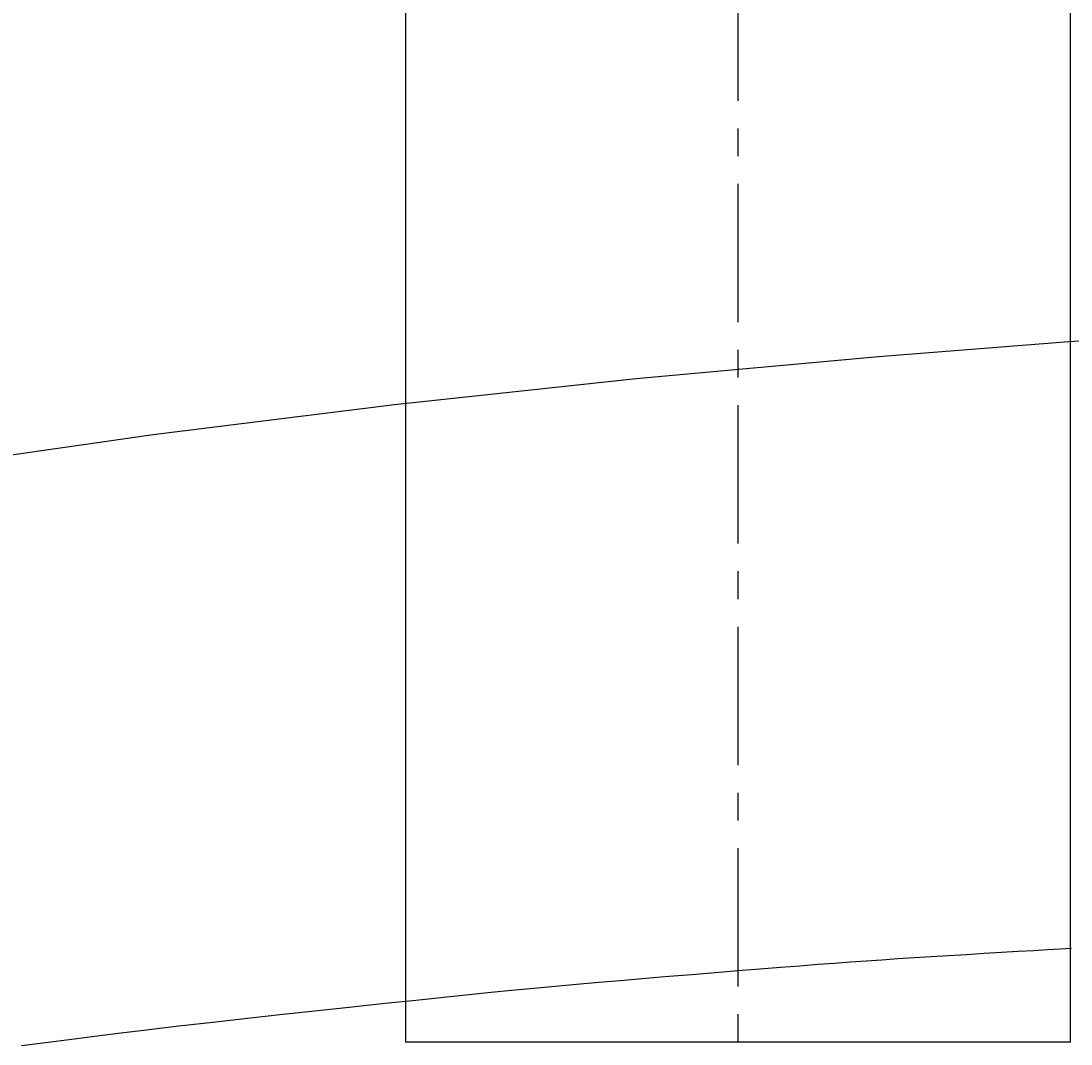
# Model space of a CAD drawing. Extents: x 14302 to 18502, y -4699 to -1729.
# Drawn here: x 15570 to 15617, y -2297 to -2250 of the extents above; entities that cross this region are included whole.
import ezdxf

# ---------------------------------------------------------------- set-up
doc = ezdxf.new("R2010")
doc.units = 0
doc.linetypes.add('CENTER1', pattern=[10, 6.25, -1.25, 1.25, -1.25])
doc.linetypes.add('CENTER2', pattern=[28.575, 19.05, -3.175, 3.175, -3.175])
doc.layers.get('0').update_dxf_attribs({"linetype": 'CONTINUOUS'})
doc.layers.get('DEFPOINTS').update_dxf_attribs({"linetype": 'CONTINUOUS'})
for name, color, linetype in [('2-0', 5, 'CONTINUOUS'), ('_0-2_', 7, 'CONTINUOUS'), ('中心線', 1, 'CENTER1'), ('寸法線', 3, 'CONTINUOUS')]:
    doc.layers.add(name, color=color, linetype=linetype)
doc.styles.add('JAPANESE', font='romans.shx', dxfattribs={"bigfont": 'bigfont.shx'})
doc.dimstyles.get("Standard").update_dxf_attribs({"dimtxt": 0.18, "dimasz": 0.18, "dimexe": 0.18, "dimexo": 0.0625, "dimgap": 0.09, "dimtad": 0, "dimtih": 1, "dimtoh": 1, "dimzin": 0, "dimcen": 0.09, "dimazin": 3, "dimtfac": 1, "dimtofl": 0, "dimtmove": 0, "dimatfit": 3})

# ---------------------------------------------------------------- blocks, each defined once
blk = doc.blocks.new('_OPEN30')
at = {"color": 0, "linetype": 'BYBLOCK'}
for p, q in [((-1, 0.2679), (0, 0)), ((0, 0), (-1, -0.2679)), ((0, 0), (-1, 0))]:
    blk.add_line(p, q, dxfattribs=at)
blk = doc.blocks.new('*U127')
at = {"layer": '寸法線', "color": 0, "style": 'JAPANESE'}
blk.add_text('400', height=25, rotation=90, dxfattribs=at).set_placement((15057.085, -2424.716))
blk = doc.blocks.new('*D58')
at = {"layer": 'DEFPOINTS', "color": 0}
for p in [(15587.085, -2188.995), (15067.085, -2589.009), (15602.085, -2589.009)]:
    blk.add_point(p, dxfattribs=at)
at = {"layer": '寸法線', "color": 0}
for p, q in [((15567.085, -2188.995), (15067.085, -2188.995)), ((15067.085, -2213.995), (15067.085, -2564.009)), ((15582.085, -2589.009), (15067.085, -2589.009))]:
    blk.add_line(p, q, dxfattribs=at)
blk.add_blockref('*U127', (0, 0))
at = {"layer": '寸法線', "color": 0, "xscale": 25, "yscale": 25, "zscale": 25}
for p, rotation in [((15067.085, -2188.995), 90), ((15067.085, -2589.009), 270)]:
    blk.add_blockref('_OPEN30', p, dxfattribs=dict(at, rotation=rotation))

msp = doc.modelspace()

# ---------------------------------------------------------------- linework, layer by layer
at = {"layer": '2-0', "color": 5, "linetype": 'CENTER2'}
for p, q in [((15625.617, -2264.327), (15617.007, -2264.885)), ((15617.007, -2264.885), (15608.408, -2265.552)), ((15608.408, -2265.552), (15597.477, -2266.551)), ((15597.477, -2266.551), (15586.564, -2267.727)), ((15586.564, -2267.727), (15575.668, -2269.086)), ((15575.668, -2269.086), (15564.795, -2270.639)), ((15612.385, -2292.559), (15611.582, -2292.608)), ((15613.184, -2292.512), (15612.385, -2292.559)), ((15613.964, -2292.466), (15613.184, -2292.512)), ((15614.711, -2292.422), (15613.964, -2292.466)), ((15615.411, -2292.381), (15614.711, -2292.422)), ((15616.05, -2292.345), (15615.411, -2292.381)), ((15616.618, -2292.313), (15616.05, -2292.345)), ((15617.125, -2292.284), (15616.618, -2292.313)), ((15605.671, -2293.008), (15604.865, -2293.07)), ((15606.43, -2292.951), (15605.671, -2293.008)), ((15607.156, -2292.899), (15606.43, -2292.951)), ((15607.864, -2292.849), (15607.156, -2292.899)), ((15608.568, -2292.8), (15607.864, -2292.849)), ((15609.281, -2292.753), (15608.568, -2292.8)), ((15610.018, -2292.706), (15609.281, -2292.753)), ((15610.788, -2292.657), (15610.018, -2292.706)), ((15611.582, -2292.608), (15610.788, -2292.657)), ((15599.992, -2293.463), (15598.944, -2293.55)), ((15601.041, -2293.376), (15599.992, -2293.463)), ((15602.07, -2293.293), (15601.041, -2293.376)), ((15603.062, -2293.212), (15602.07, -2293.293)), ((15603.999, -2293.138), (15603.062, -2293.212)), ((15604.865, -2293.07), (15603.999, -2293.138)), ((15594.301, -2293.951), (15593.5, -2294.024)), ((15595.121, -2293.877), (15594.301, -2293.951)), ((15595.989, -2293.801), (15595.121, -2293.877)), ((15596.924, -2293.721), (15595.989, -2293.801)), ((15597.915, -2293.637), (15596.924, -2293.721)), ((15598.944, -2293.55), (15597.915, -2293.637)), ((15589.924, -2294.375), (15588.797, -2294.491)), ((15590.93, -2294.273), (15589.924, -2294.375)), ((15591.842, -2294.183), (15590.93, -2294.273)), ((15592.69, -2294.101), (15591.842, -2294.183)), ((15593.5, -2294.024), (15592.69, -2294.101)), ((15584.661, -2294.926), (15583.114, -2295.092)), ((15586.142, -2294.769), (15584.661, -2294.926)), ((15587.53, -2294.623), (15586.142, -2294.769)), ((15588.797, -2294.491), (15587.53, -2294.623)), ((15581.53, -2295.265), (15579.938, -2295.44)), ((15583.114, -2295.092), (15581.53, -2295.265)), ((15576.839, -2295.792), (15575.379, -2295.963)), ((15578.365, -2295.617), (15576.839, -2295.792)), ((15579.938, -2295.44), (15578.365, -2295.617)), ((15572.574, -2296.308), (15571.173, -2296.489)), ((15573.967, -2296.134), (15572.574, -2296.308)), ((15575.379, -2295.963), (15573.967, -2296.134)), ((15571.173, -2296.489), (15569.736, -2296.682))]:
    msp.add_line(p, q, dxfattribs=at)
at = {"layer": '_0-2_', "color": 5, "linetype": 'CONTINUOUS'}
for p, q in [((15587.085, -2296.505), (15587.085, -2176.812)), ((15617.085, -2296.505), (15617.085, -2176.812)), ((15617.085, -2296.505), (15587.085, -2296.505))]:
    msp.add_line(p, q, dxfattribs=at)
at = {"layer": '中心線'}
msp.add_line((15602.085, -2723.995), (15602.085, -1991.995), dxfattribs=at)

# ---------------------------------------------------------------- dimensions: what is measured, and where the dimension line sits
at = {"layer": '寸法線'}
dim = msp.add_linear_dim(base=(15067.085, -2589.009), p1=(15587.085, -2188.995), p2=(15602.085, -2589.009), angle=90, dimstyle='Standard', dxfattribs=at)
dim.commit()
dim.dimension.update_dxf_attribs({"geometry": '*D58', "text_midpoint": (15044.585, -2389.002)})

doc.saveas('drawing.dxf')
